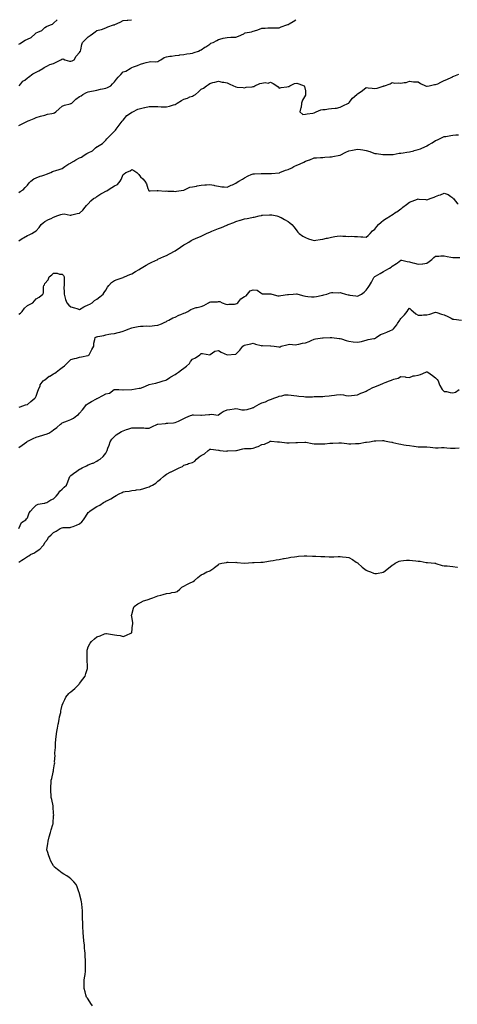
# Model space of a CAD drawing. Units: inches. Extents: x 902483 to 905123, y 7355978 to 7358618.
# Drawn here: x 903299 to 903803, y 7357484 to 7358618 of the extents above; entities that cross this region are included whole.
import ezdxf

# ---------------------------------------------------------------- set-up
doc = ezdxf.new("R2010")
doc.units = ezdxf.units.IN
doc.header["$MEASUREMENT"] = 0
doc.layers.add('Contour_90247355', color=7, linetype='Continuous', true_color=0x29ab63)

msp = doc.modelspace()

# ---------------------------------------------------------------- linework, layer by layer
at = {"layer": 'Contour_90247355'}
for points in [[(903298, 7358496, 3364), (903302, 7358498, 3364), (903306.3, 7358500.2, 3364), (903308, 7358501.1, 3364), (903308.6, 7358501.4, 3364), (903309.8, 7358501.9, 3364), (903315.7, 7358504.2, 3364), (903318, 7358505.4, 3364), (903323, 7358506.8, 3364), (903323.1, 7358506.9, 3364), (903328, 7358508.2, 3364), (903331, 7358509, 3364), (903336.1, 7358509.9, 3364), (903338, 7358510.4, 3364), (903339.1, 7358510.9, 3364), (903340.7, 7358511.9, 3364), (903344.5, 7358515.5, 3364), (903348, 7358518.4, 3364), (903350.5, 7358519.4, 3364), (903357.1, 7358521, 3364), (903358, 7358521.3, 3364), (903358.4, 7358521.5, 3364), (903358.9, 7358521.9, 3364), (903363.5, 7358526.5, 3364), (903368, 7358529.5, 3364), (903369.6, 7358530.4, 3364), (903371.8, 7358531.9, 3364), (903375.9, 7358534.1, 3364), (903378, 7358534.8, 3364), (903381.7, 7358535.6, 3364), (903384, 7358536, 3364), (903388, 7358536.9, 3364), (903392, 7358538, 3364), (903394.5, 7358538.3, 3364), (903398, 7358539.1, 3364), (903400.1, 7358539.9, 3364), (903403.9, 7358541.9, 3364), (903406, 7358544, 3364), (903408, 7358546.5, 3364), (903410.6, 7358549.4, 3364), (903412.5, 7358551.9, 3364), (903415.3, 7358554.7, 3364), (903418, 7358558, 3364), (903421.2, 7358558.8, 3364), (903426.3, 7358561.9, 3364), (903427.4, 7358562.6, 3364), (903428, 7358563.1, 3364), (903429.9, 7358563.7, 3364), (903434.6, 7358565.4, 3364), (903438, 7358566.7, 3364), (903441.9, 7358568, 3364), (903444.7, 7358568.6, 3364), (903448, 7358569.5, 3364), (903450.2, 7358569.7, 3364), (903455.7, 7358569.6, 3364), (903458, 7358569.8, 3364), (903459.4, 7358570.6, 3364), (903461.5, 7358571.9, 3364), (903465.4, 7358574.6, 3364), (903468, 7358575.3, 3364), (903471.9, 7358575.8, 3364), (903473.9, 7358576.1, 3364), (903478, 7358576.6, 3364), (903482.7, 7358577.3, 3364), (903483.5, 7358577.4, 3364), (903488, 7358578, 3364), (903491.5, 7358578.5, 3364), (903495.2, 7358579.1, 3364), (903498, 7358579.5, 3364), (903499.8, 7358580.1, 3364), (903505, 7358581.9, 3364), (903506.9, 7358583, 3364), (903508, 7358583.4, 3364), (903512.3, 7358586.2, 3364), (903513.2, 7358586.8, 3364), (903518, 7358590, 3364), (903519.2, 7358590.8, 3364), (903521.8, 7358591.9, 3364), (903525.9, 7358594.1, 3364), (903528, 7358595, 3364), (903532.3, 7358596.2, 3364), (903533.3, 7358596.6, 3364), (903538, 7358597.5, 3364), (903542.2, 7358597.7, 3364), (903543.9, 7358597.7, 3364), (903548, 7358597.9, 3364), (903551.1, 7358598.9, 3364), (903557.1, 7358601.9, 3364), (903557.6, 7358602.3, 3364), (903558, 7358602.5, 3364), (903558.8, 7358602.7, 3364), (903566, 7358604, 3364), (903568, 7358604.6, 3364), (903572.2, 7358606.1, 3364), (903573.4, 7358606.5, 3364), (903578, 7358608.1, 3364), (903581.6, 7358608.4, 3364), (903584.7, 7358608.6, 3364), (903588, 7358608.8, 3364), (903591.3, 7358608.6, 3364), (903594.9, 7358608.8, 3364), (903598, 7358608.6, 3364), (903600.3, 7358609.7, 3364), (903606.7, 7358611.9, 3364), (903607.7, 7358612.3, 3364), (903608, 7358612.4, 3364), (903609.3, 7358613.2, 3364), (903613.9, 7358616.1, 3364), (903617, 7358618, 3364)], [(903298, 7358589.7, 3366), (903299.4, 7358590.6, 3366), (903301, 7358591.9, 3366), (903305.4, 7358594.6, 3366), (903308, 7358595.5, 3366), (903312.3, 7358597.6, 3366), (903316.7, 7358601.9, 3366), (903317.4, 7358602.5, 3366), (903318, 7358602.8, 3366), (903319.9, 7358603.7, 3366), (903324.6, 7358605.4, 3366), (903328, 7358608.9, 3366), (903330, 7358610, 3366), (903334.3, 7358611.9, 3366), (903336.9, 7358613, 3366), (903338, 7358614.1, 3366), (903342, 7358618, 3366), (903342.1, 7358618, 3366)], [(903298.5, 7358541.9, 3365), (903300.4, 7358544.2, 3365), (903302.7, 7358547.3, 3365), (903304.7, 7358548.5, 3365), (903308, 7358551, 3365), (903308.6, 7358551.4, 3365), (903309.1, 7358551.9, 3365), (903314.2, 7358555.7, 3365), (903318, 7358557.7, 3365), (903320.9, 7358559.1, 3365), (903325.6, 7358561.9, 3365), (903327, 7358562.9, 3365), (903328, 7358563.5, 3365), (903330.9, 7358564.8, 3365), (903333.8, 7358566.2, 3365), (903338, 7358567.7, 3365), (903341.1, 7358568.9, 3365), (903346.2, 7358571.9, 3365), (903347.5, 7358572.5, 3365), (903348, 7358572.7, 3365), (903348.9, 7358572.8, 3365), (903351.1, 7358571.9, 3365), (903356.5, 7358570.3, 3365), (903358, 7358570.3, 3365), (903359.3, 7358570.6, 3365), (903361.6, 7358571.9, 3365), (903364.1, 7358575.9, 3365), (903368, 7358580.3, 3365), (903368.7, 7358581.3, 3365), (903368.9, 7358581.9, 3365), (903369.3, 7358583.2, 3365), (903370.5, 7358589.5, 3365), (903371.3, 7358591.9, 3365), (903374.6, 7358595.3, 3365), (903378, 7358598.1, 3365), (903380.3, 7358599.6, 3365), (903382.8, 7358601.9, 3365), (903385.8, 7358604.2, 3365), (903388, 7358605.4, 3365), (903392.8, 7358606.7, 3365), (903393.2, 7358606.7, 3365), (903398, 7358608.7, 3365), (903400.3, 7358609.7, 3365), (903406.9, 7358611.9, 3365), (903407.8, 7358612.1, 3365), (903408, 7358612.2, 3365), (903408.6, 7358612.5, 3365), (903414.7, 7358615.3, 3365), (903418, 7358616.9, 3365), (903422.6, 7358617.4, 3365), (903423.7, 7358617.5, 3365), (903427.7, 7358618, 3365)], [(903298, 7358419.1, 3363), (903299.7, 7358420.2, 3363), (903303, 7358421.9, 3363), (903305.4, 7358424.6, 3363), (903308, 7358427.5, 3363), (903310, 7358430, 3363), (903311.9, 7358431.9, 3363), (903315.3, 7358434.7, 3363), (903318, 7358435.8, 3363), (903322.4, 7358437.6, 3363), (903324.3, 7358438.1, 3363), (903328, 7358439.4, 3363), (903330, 7358440, 3363), (903334.7, 7358441.9, 3363), (903336.9, 7358443.1, 3363), (903338, 7358443.7, 3363), (903340.6, 7358444.4, 3363), (903344.6, 7358445.4, 3363), (903348, 7358446.7, 3363), (903350.9, 7358449, 3363), (903355.6, 7358451.9, 3363), (903357.3, 7358452.7, 3363), (903358, 7358453.2, 3363), (903361.2, 7358455, 3363), (903363.5, 7358456.5, 3363), (903368, 7358458.8, 3363), (903370.2, 7358459.8, 3363), (903373.3, 7358461.9, 3363), (903376.3, 7358463.7, 3363), (903378, 7358464.6, 3363), (903382.9, 7358467.1, 3363), (903386.4, 7358470.3, 3363), (903388, 7358471.7, 3363), (903388.2, 7358471.8, 3363), (903388.4, 7358471.9, 3363), (903394.5, 7358475.4, 3363), (903398, 7358479.3, 3363), (903399.3, 7358480.6, 3363), (903400.3, 7358481.9, 3363), (903404.3, 7358485.7, 3363), (903408, 7358489.7, 3363), (903409.2, 7358490.7, 3363), (903410, 7358491.9, 3363), (903413.4, 7358496.6, 3363), (903417.1, 7358501, 3363), (903417.9, 7358501.9, 3363), (903417.9, 7358502, 3363), (903418, 7358502.2, 3363), (903422.2, 7358507.8, 3363), (903426.4, 7358510.3, 3363), (903428, 7358511.4, 3363), (903428.4, 7358511.5, 3363), (903429.1, 7358511.9, 3363), (903435.2, 7358514.8, 3363), (903438, 7358515.6, 3363), (903442.9, 7358516.8, 3363), (903443.2, 7358516.8, 3363), (903448, 7358518.1, 3363), (903451.9, 7358518.1, 3363), (903454.1, 7358518, 3363), (903458, 7358518, 3363), (903462.1, 7358517.8, 3363), (903463.9, 7358517.8, 3363), (903468, 7358517.6, 3363), (903471.5, 7358518.4, 3363), (903476, 7358519.8, 3363), (903478, 7358520.4, 3363), (903479, 7358520.9, 3363), (903480.3, 7358521.9, 3363), (903485.2, 7358524.8, 3363), (903488, 7358526.3, 3363), (903492.3, 7358527.6, 3363), (903495.1, 7358529, 3363), (903498, 7358530.1, 3363), (903499.2, 7358530.8, 3363), (903501.3, 7358531.9, 3363), (903505.1, 7358534.9, 3363), (903508, 7358537.8, 3363), (903510.6, 7358539.3, 3363), (903514, 7358541.9, 3363), (903516.5, 7358543.5, 3363), (903518, 7358544.6, 3363), (903521.6, 7358545.5, 3363), (903523.9, 7358546, 3363), (903528, 7358547.1, 3363), (903532.2, 7358546.1, 3363), (903533.9, 7358546.1, 3363), (903538, 7358545.4, 3363), (903540.4, 7358544.3, 3363), (903545.4, 7358541.9, 3363), (903547.1, 7358541, 3363), (903548, 7358540.7, 3363), (903549.5, 7358540.4, 3363), (903556.2, 7358540, 3363), (903558, 7358539.6, 3363), (903559.8, 7358540.2, 3363), (903566.8, 7358540.6, 3363), (903568, 7358540.9, 3363), (903568.8, 7358541.1, 3363), (903569.9, 7358541.9, 3363), (903575.4, 7358544.5, 3363), (903578, 7358545, 3363), (903581.7, 7358545.5, 3363), (903585.1, 7358544.9, 3363), (903588, 7358545.9, 3363), (903590.8, 7358544.6, 3363), (903595.2, 7358541.9, 3363), (903596.7, 7358540.6, 3363), (903598, 7358539.3, 3363), (903600, 7358540, 3363), (903606.7, 7358540.6, 3363), (903608, 7358540.9, 3363), (903608.8, 7358541.1, 3363), (903610, 7358541.9, 3363), (903615.4, 7358544.5, 3363), (903618, 7358545, 3363), (903620.4, 7358544.2, 3363), (903626.5, 7358541.9, 3363), (903627.1, 7358541, 3363), (903628, 7358536, 3363), (903628.3, 7358532.2, 3363), (903628.3, 7358531.9, 3363), (903628.3, 7358531.6, 3363), (903628, 7358531, 3363), (903624.8, 7358525.2, 3363), (903623.5, 7358521.9, 3363), (903623, 7358517, 3363), (903622.8, 7358516.7, 3363), (903621.8, 7358511.9, 3363), (903625, 7358508.9, 3363), (903628, 7358509.1, 3363), (903630.2, 7358509.7, 3363), (903636.7, 7358510.5, 3363), (903638, 7358510.8, 3363), (903638.8, 7358511.2, 3363), (903640.6, 7358511.9, 3363), (903645.7, 7358514.3, 3363), (903648, 7358514.5, 3363), (903650.9, 7358514.7, 3363), (903654.7, 7358515.3, 3363), (903658, 7358515.6, 3363), (903662.4, 7358516.2, 3363), (903663.9, 7358516, 3363), (903668, 7358517.2, 3363), (903671.1, 7358518.9, 3363), (903677.8, 7358521.7, 3363), (903678, 7358521.8, 3363), (903678.1, 7358521.9, 3363), (903678.2, 7358521.9, 3363), (903678.6, 7358522.5, 3363), (903682.4, 7358527.6, 3363), (903687.2, 7358531.9, 3363), (903687.7, 7358532.3, 3363), (903688, 7358532.6, 3363), (903690, 7358533.9, 3363), (903693.7, 7358536.3, 3363), (903698, 7358539.8, 3363), (903700.3, 7358539.6, 3363), (903705.1, 7358539, 3363), (903708, 7358538.8, 3363), (903710.6, 7358539.3, 3363), (903717.7, 7358541.5, 3363), (903718, 7358541.6, 3363), (903718.3, 7358541.7, 3363), (903719, 7358541.9, 3363), (903725.8, 7358544.2, 3363), (903728, 7358545.5, 3363), (903731.2, 7358545, 3363), (903734.9, 7358545.1, 3363), (903738, 7358544.8, 3363), (903741.7, 7358545.6, 3363), (903744.2, 7358545.8, 3363), (903748, 7358547, 3363), (903752.7, 7358546.6, 3363), (903753.4, 7358546.6, 3363), (903758, 7358546.3, 3363), (903760.6, 7358544.5, 3363), (903766.5, 7358541.9, 3363), (903767.7, 7358541.5, 3363), (903768, 7358541.5, 3363), (903768.4, 7358541.5, 3363), (903770.5, 7358541.9, 3363), (903776.8, 7358543.2, 3363), (903778, 7358543.2, 3363), (903780.5, 7358544.3, 3363), (903784.1, 7358545.9, 3363), (903788, 7358548, 3363), (903790.8, 7358549.1, 3363), (903796.7, 7358551.9, 3363), (903797.7, 7358552.3, 3363), (903798, 7358552.5, 3363), (903799.1, 7358552.9, 3363), (903804.9, 7358555.1, 3363)], [(903298, 7358363.1, 3362), (903302, 7358365.8, 3362), (903303.2, 7358366.7, 3362), (903308, 7358369.6, 3362), (903310, 7358370, 3362), (903313.1, 7358371.9, 3362), (903316.1, 7358373.8, 3362), (903318, 7358374.7, 3362), (903321.4, 7358378.6, 3362), (903323.8, 7358381.9, 3362), (903325.9, 7358384.1, 3362), (903328, 7358385.5, 3362), (903332.3, 7358387.7, 3362), (903335.3, 7358389.1, 3362), (903338, 7358390.5, 3362), (903339.1, 7358390.9, 3362), (903341.8, 7358391.9, 3362), (903346.3, 7358393.7, 3362), (903348, 7358394, 3362), (903350.3, 7358394.2, 3362), (903357.2, 7358392.7, 3362), (903358, 7358392.8, 3362), (903359.2, 7358393.1, 3362), (903365.3, 7358394.7, 3362), (903368, 7358395.2, 3362), (903371.5, 7358398.5, 3362), (903374.5, 7358401.9, 3362), (903376.1, 7358403.8, 3362), (903378, 7358405.8, 3362), (903380.8, 7358409.2, 3362), (903384.1, 7358411.9, 3362), (903386.6, 7358413.3, 3362), (903388, 7358414.4, 3362), (903392.4, 7358417.5, 3362), (903394.7, 7358418.6, 3362), (903398, 7358420.4, 3362), (903399.3, 7358420.7, 3362), (903400.8, 7358421.9, 3362), (903405.2, 7358424.7, 3362), (903408, 7358426.5, 3362), (903411.7, 7358428.2, 3362), (903414.5, 7358431.9, 3362), (903415.8, 7358434.1, 3362), (903418, 7358439.6, 3362), (903419.3, 7358440.6, 3362), (903421.2, 7358441.9, 3362), (903426.1, 7358443.8, 3362), (903428, 7358445.5, 3362), (903430.4, 7358444.3, 3362), (903433.8, 7358441.9, 3362), (903436, 7358439.8, 3362), (903438, 7358436.9, 3362), (903440.7, 7358434.5, 3362), (903443, 7358431.9, 3362), (903445.2, 7358429.1, 3362), (903446.6, 7358423.4, 3362), (903447.2, 7358421.9, 3362), (903447.2, 7358421.1, 3362), (903448, 7358420.9, 3362), (903449.3, 7358420.7, 3362), (903457.3, 7358421.2, 3362), (903458, 7358421, 3362), (903458.6, 7358421.3, 3362), (903466.4, 7358420.3, 3362), (903468, 7358420.7, 3362), (903469.5, 7358420.5, 3362), (903476.5, 7358420.4, 3362), (903478, 7358420.1, 3362), (903479.5, 7358420.4, 3362), (903487.8, 7358421.7, 3362), (903488, 7358421.7, 3362), (903488.2, 7358421.8, 3362), (903488.6, 7358421.9, 3362), (903495.1, 7358424.9, 3362), (903498, 7358425.6, 3362), (903502.5, 7358426.4, 3362), (903503.4, 7358426.6, 3362), (903508, 7358427.3, 3362), (903512.3, 7358427.7, 3362), (903514, 7358427.9, 3362), (903518, 7358428.3, 3362), (903522.7, 7358427.2, 3362), (903523.2, 7358427.1, 3362), (903528, 7358426.1, 3362), (903531.8, 7358425.6, 3362), (903534.6, 7358425.4, 3362), (903538, 7358425, 3362), (903542.7, 7358427.3, 3362), (903544, 7358427.8, 3362), (903548, 7358429.7, 3362), (903549.3, 7358430.7, 3362), (903551.4, 7358431.9, 3362), (903555.6, 7358434.4, 3362), (903558, 7358435.8, 3362), (903562, 7358438, 3362), (903565.6, 7358439.5, 3362), (903568, 7358440.6, 3362), (903569.4, 7358440.6, 3362), (903577.1, 7358440.9, 3362), (903578, 7358440.9, 3362), (903579, 7358440.9, 3362), (903587, 7358440.9, 3362), (903588, 7358440.9, 3362), (903589.1, 7358440.9, 3362), (903597.8, 7358441.7, 3362), (903598, 7358441.7, 3362), (903598.2, 7358441.7, 3362), (903598.7, 7358441.9, 3362), (903605.2, 7358444.8, 3362), (903608, 7358445.6, 3362), (903612.4, 7358447.5, 3362), (903614.9, 7358448.8, 3362), (903618, 7358450.3, 3362), (903619.3, 7358450.7, 3362), (903622.1, 7358451.9, 3362), (903626.1, 7358453.9, 3362), (903628, 7358454.9, 3362), (903632.6, 7358456.5, 3362), (903633.3, 7358456.7, 3362), (903638, 7358458.8, 3362), (903640.9, 7358459, 3362), (903645.3, 7358459.2, 3362), (903648, 7358459.4, 3362), (903650.3, 7358459.6, 3362), (903656.1, 7358460, 3362), (903658, 7358460.1, 3362), (903659.6, 7358460.4, 3362), (903667.8, 7358461.9, 3362), (903668, 7358462, 3362), (903668, 7358462, 3362), (903668.2, 7358462.1, 3362), (903674.7, 7358465.3, 3362), (903678, 7358467, 3362), (903682.3, 7358467.7, 3362), (903684.3, 7358468.1, 3362), (903688, 7358468.9, 3362), (903691.6, 7358468.3, 3362), (903694.1, 7358467.9, 3362), (903698, 7358467.4, 3362), (903702.2, 7358466, 3362), (903704.9, 7358465.1, 3362), (903708, 7358464, 3362), (903709.9, 7358463.8, 3362), (903717.1, 7358462.8, 3362), (903718, 7358462.7, 3362), (903718.9, 7358462.7, 3362), (903727.2, 7358462.8, 3362), (903728, 7358462.8, 3362), (903729.1, 7358462.9, 3362), (903735.9, 7358464.1, 3362), (903738, 7358464.4, 3362), (903740.8, 7358464.7, 3362), (903744.7, 7358465.3, 3362), (903748, 7358465.6, 3362), (903752.9, 7358467, 3362), (903753.3, 7358467.2, 3362), (903758, 7358468.5, 3362), (903760.5, 7358469.4, 3362), (903766.5, 7358471.9, 3362), (903767.6, 7358472.4, 3362), (903768, 7358472.6, 3362), (903769.8, 7358473.7, 3362), (903773.9, 7358476.1, 3362), (903778, 7358478.7, 3362), (903780.2, 7358479.7, 3362), (903784.8, 7358481.9, 3362), (903787, 7358482.9, 3362), (903788, 7358483.3, 3362), (903789.7, 7358483.5, 3362), (903795.5, 7358484.5, 3362), (903798, 7358484.8, 3362), (903801.3, 7358485.2, 3362), (903804.4, 7358485.5, 3362)], [(903298, 7358278.8, 3361), (903299.9, 7358280.1, 3361), (903301.7, 7358281.9, 3361), (903304.4, 7358285.6, 3361), (903308, 7358288.8, 3361), (903310.1, 7358289.9, 3361), (903314, 7358291.9, 3361), (903316, 7358294, 3361), (903318, 7358296.3, 3361), (903321.5, 7358298.4, 3361), (903325.6, 7358301.9, 3361), (903326.5, 7358303.5, 3361), (903326.4, 7358310.3, 3361), (903326.8, 7358311.9, 3361), (903327.4, 7358312.6, 3361), (903328, 7358314, 3361), (903331.7, 7358318.2, 3361), (903333, 7358321.9, 3361), (903335.8, 7358324.2, 3361), (903338, 7358326.2, 3361), (903342.2, 7358326, 3361), (903345, 7358325, 3361), (903348, 7358324.7, 3361), (903349.5, 7358323.4, 3361), (903350.3, 7358321.9, 3361), (903350.1, 7358319.8, 3361), (903350.1, 7358314, 3361), (903350, 7358311.9, 3361), (903349.9, 7358310, 3361), (903350.1, 7358304, 3361), (903350.1, 7358301.9, 3361), (903351.1, 7358298.9, 3361), (903351.8, 7358295.7, 3361), (903353.3, 7358291.9, 3361), (903355.4, 7358289.3, 3361), (903358, 7358287.2, 3361), (903362, 7358285.9, 3361), (903364.8, 7358285.2, 3361), (903368, 7358284.2, 3361), (903372.7, 7358287.2, 3361), (903373.7, 7358287.5, 3361), (903378, 7358289.4, 3361), (903379.7, 7358290.3, 3361), (903382.4, 7358291.9, 3361), (903385.3, 7358294.6, 3361), (903388, 7358296.2, 3361), (903391.3, 7358298.7, 3361), (903395.1, 7358301.9, 3361), (903396.1, 7358303.9, 3361), (903398, 7358306.4, 3361), (903400.2, 7358309.8, 3361), (903401.7, 7358311.9, 3361), (903404.8, 7358315.2, 3361), (903408, 7358317.6, 3361), (903411.1, 7358318.9, 3361), (903417, 7358320.8, 3361), (903418, 7358321.2, 3361), (903418.5, 7358321.4, 3361), (903419.6, 7358321.9, 3361), (903425.7, 7358324.3, 3361), (903428, 7358325.2, 3361), (903432.2, 7358327.8, 3361), (903436.4, 7358330.3, 3361), (903438, 7358331.3, 3361), (903438.4, 7358331.5, 3361), (903439, 7358331.9, 3361), (903444.6, 7358335.3, 3361), (903448, 7358337.2, 3361), (903451.2, 7358338.8, 3361), (903458, 7358341.9, 3361), (903458, 7358341.9, 3361), (903458, 7358341.9, 3361), (903458.1, 7358342, 3361), (903464.9, 7358345.1, 3361), (903468, 7358346.5, 3361), (903471.6, 7358348.4, 3361), (903478, 7358351.8, 3361), (903478.1, 7358351.9, 3361), (903478.2, 7358351.9, 3361), (903484.1, 7358355.9, 3361), (903488, 7358358.6, 3361), (903490.2, 7358359.8, 3361), (903493.8, 7358361.9, 3361), (903496.5, 7358363.5, 3361), (903498, 7358364.3, 3361), (903502.3, 7358366.2, 3361), (903503.3, 7358366.6, 3361), (903508, 7358368.7, 3361), (903510.2, 7358369.8, 3361), (903514.3, 7358371.9, 3361), (903517, 7358373, 3361), (903518, 7358373.4, 3361), (903520.4, 7358374.3, 3361), (903524.2, 7358375.8, 3361), (903528, 7358377.3, 3361), (903531.4, 7358378.6, 3361), (903537.4, 7358381.3, 3361), (903538, 7358381.5, 3361), (903538.3, 7358381.6, 3361), (903539, 7358381.9, 3361), (903545.6, 7358384.4, 3361), (903548, 7358385.6, 3361), (903553, 7358386.9, 3361), (903553.1, 7358387, 3361), (903558, 7358388.5, 3361), (903560.9, 7358389, 3361), (903566.4, 7358390.2, 3361), (903568, 7358390.6, 3361), (903569.2, 7358390.7, 3361), (903574.8, 7358391.9, 3361), (903577.5, 7358392.5, 3361), (903578, 7358392.7, 3361), (903578.8, 7358392.7, 3361), (903586.8, 7358393.1, 3361), (903588, 7358393.2, 3361), (903589.3, 7358393.1, 3361), (903595.1, 7358391.9, 3361), (903597.4, 7358391.3, 3361), (903598, 7358391, 3361), (903600, 7358390, 3361), (903604.1, 7358388, 3361), (903608, 7358385.7, 3361), (903610.2, 7358384, 3361), (903612.5, 7358381.9, 3361), (903615, 7358378.9, 3361), (903618, 7358374.9, 3361), (903619.4, 7358373.3, 3361), (903620.8, 7358371.9, 3361), (903625, 7358368.8, 3361), (903628, 7358367.1, 3361), (903631.7, 7358365.5, 3361), (903635.4, 7358364.5, 3361), (903638, 7358363.6, 3361), (903640, 7358363.9, 3361), (903645.1, 7358364.9, 3361), (903648, 7358365.2, 3361), (903652.3, 7358366.2, 3361), (903653.5, 7358366.5, 3361), (903658, 7358367.5, 3361), (903661.9, 7358368.1, 3361), (903664.7, 7358368.5, 3361), (903668, 7358369, 3361), (903671.2, 7358368.8, 3361), (903674.7, 7358368.6, 3361), (903678, 7358368.3, 3361), (903681.5, 7358368.5, 3361), (903684.4, 7358368.3, 3361), (903688, 7358368.4, 3361), (903692, 7358368, 3361), (903694.1, 7358368, 3361), (903698, 7358367.4, 3361), (903700.4, 7358369.6, 3361), (903702.7, 7358371.9, 3361), (903705.4, 7358374.6, 3361), (903708, 7358376.8, 3361), (903710.2, 7358379.8, 3361), (903712.1, 7358381.9, 3361), (903715.2, 7358384.8, 3361), (903718, 7358386.9, 3361), (903720.9, 7358389.1, 3361), (903726.1, 7358391.9, 3361), (903727.3, 7358392.7, 3361), (903728, 7358393.1, 3361), (903732.2, 7358396.1, 3361), (903733.2, 7358396.8, 3361), (903738, 7358400.2, 3361), (903739.1, 7358400.9, 3361), (903740.3, 7358401.9, 3361), (903744.6, 7358405.3, 3361), (903748, 7358407.7, 3361), (903751, 7358409, 3361), (903757.3, 7358411.2, 3361), (903758, 7358411.5, 3361), (903758.5, 7358411.4, 3361), (903766.9, 7358410.8, 3361), (903768, 7358410.6, 3361), (903769.1, 7358410.9, 3361), (903771.9, 7358411.9, 3361), (903776.4, 7358413.6, 3361), (903778, 7358414.4, 3361), (903781.9, 7358415.8, 3361), (903783.6, 7358416.3, 3361), (903788, 7358418.3, 3361), (903792.6, 7358416.5, 3361), (903795.7, 7358414.3, 3361), (903798, 7358412.8, 3361), (903798.3, 7358412.2, 3361), (903798.5, 7358411.9, 3361), (903800.7, 7358409.2, 3361), (903802.8, 7358406.6, 3361), (903804, 7358406, 3361)], [(903298.3, 7358171.7, 3360), (903299.5, 7358171.9, 3360), (903305.8, 7358174.2, 3360), (903308, 7358174.8, 3360), (903311.7, 7358178.3, 3360), (903316.5, 7358181.9, 3360), (903317, 7358182.9, 3360), (903318, 7358184.5, 3360), (903319.9, 7358190.1, 3360), (903320.6, 7358191.9, 3360), (903322.4, 7358196.2, 3360), (903322.6, 7358197.4, 3360), (903326, 7358201.9, 3360), (903327.1, 7358202.8, 3360), (903328, 7358203.2, 3360), (903332.8, 7358207.2, 3360), (903333.7, 7358207.5, 3360), (903338, 7358209.9, 3360), (903339.3, 7358210.7, 3360), (903340.9, 7358211.9, 3360), (903344.8, 7358215.1, 3360), (903348, 7358217.4, 3360), (903350.7, 7358219.3, 3360), (903353.4, 7358221.9, 3360), (903355.6, 7358224.4, 3360), (903358, 7358226.7, 3360), (903362.2, 7358227.7, 3360), (903364.4, 7358228.3, 3360), (903368, 7358229.2, 3360), (903370.3, 7358229.7, 3360), (903377.3, 7358231.1, 3360), (903378, 7358231.3, 3360), (903378.4, 7358231.6, 3360), (903378.9, 7358231.9, 3360), (903379.7, 7358233.6, 3360), (903381.9, 7358238.1, 3360), (903384.2, 7358241.9, 3360), (903384.5, 7358245.5, 3360), (903385.7, 7358249.5, 3360), (903386, 7358251.9, 3360), (903387.5, 7358252.5, 3360), (903388, 7358252.7, 3360), (903389.1, 7358253, 3360), (903395.7, 7358254.2, 3360), (903398, 7358255, 3360), (903401.7, 7358255.6, 3360), (903404, 7358256, 3360), (903408, 7358256.6, 3360), (903412.5, 7358257.5, 3360), (903414.2, 7358258.1, 3360), (903418, 7358259.1, 3360), (903420.1, 7358259.9, 3360), (903425.1, 7358261.9, 3360), (903427.1, 7358262.8, 3360), (903428, 7358263.1, 3360), (903429.5, 7358263.4, 3360), (903435.4, 7358264.6, 3360), (903438, 7358265, 3360), (903441, 7358264.9, 3360), (903444.8, 7358265.2, 3360), (903448, 7358265.1, 3360), (903451.6, 7358265.4, 3360), (903454.3, 7358265.7, 3360), (903458, 7358266, 3360), (903462.3, 7358267.7, 3360), (903465.2, 7358269.1, 3360), (903468, 7358270.4, 3360), (903469, 7358271, 3360), (903470.8, 7358271.9, 3360), (903475.5, 7358274.4, 3360), (903478, 7358275.2, 3360), (903482.3, 7358277.7, 3360), (903484.6, 7358278.4, 3360), (903488, 7358279.9, 3360), (903489.5, 7358280.5, 3360), (903492.5, 7358281.9, 3360), (903496, 7358284, 3360), (903498, 7358285.1, 3360), (903502.4, 7358286.3, 3360), (903503.3, 7358286.6, 3360), (903508, 7358287.6, 3360), (903511.2, 7358288.7, 3360), (903516.5, 7358291.9, 3360), (903517.4, 7358292.6, 3360), (903518, 7358292.7, 3360), (903519, 7358292.9, 3360), (903526.8, 7358293.1, 3360), (903528, 7358293.4, 3360), (903529.5, 7358293.3, 3360), (903532.2, 7358291.9, 3360), (903536.5, 7358290.4, 3360), (903538, 7358289.8, 3360), (903539.8, 7358290.2, 3360), (903546.4, 7358290.3, 3360), (903548, 7358290.6, 3360), (903549, 7358291, 3360), (903550.1, 7358291.9, 3360), (903553.6, 7358296.3, 3360), (903558, 7358299, 3360), (903559.9, 7358300.1, 3360), (903561.4, 7358301.9, 3360), (903564.5, 7358305.5, 3360), (903568, 7358306.9, 3360), (903572.5, 7358306.3, 3360), (903576.8, 7358303.2, 3360), (903578, 7358302.6, 3360), (903578.4, 7358302.3, 3360), (903587.6, 7358302.4, 3360), (903588, 7358302.2, 3360), (903588.3, 7358302.2, 3360), (903589.4, 7358301.9, 3360), (903596.2, 7358300, 3360), (903598, 7358299.8, 3360), (903599.7, 7358300.3, 3360), (903607.5, 7358301.3, 3360), (903608, 7358301.5, 3360), (903608.5, 7358301.5, 3360), (903613.8, 7358301.9, 3360), (903617.7, 7358302.2, 3360), (903618, 7358302.2, 3360), (903618.3, 7358302.2, 3360), (903619.3, 7358301.9, 3360), (903626.1, 7358299.9, 3360), (903628, 7358299.4, 3360), (903630.9, 7358299.1, 3360), (903635.1, 7358298.9, 3360), (903638, 7358298.6, 3360), (903640.8, 7358299.2, 3360), (903646.3, 7358300.2, 3360), (903648, 7358300.5, 3360), (903649.1, 7358300.9, 3360), (903652.6, 7358301.9, 3360), (903656.7, 7358303.2, 3360), (903658, 7358303.6, 3360), (903659.8, 7358303.7, 3360), (903666.5, 7358303.5, 3360), (903668, 7358303.6, 3360), (903669.4, 7358303.2, 3360), (903674.3, 7358301.9, 3360), (903677.3, 7358301.2, 3360), (903678, 7358301, 3360), (903679.2, 7358300.8, 3360), (903686.1, 7358300, 3360), (903688, 7358299.6, 3360), (903689.7, 7358300.3, 3360), (903692.5, 7358301.9, 3360), (903695.8, 7358304.2, 3360), (903698, 7358306.5, 3360), (903700.3, 7358309.6, 3360), (903701.7, 7358311.9, 3360), (903704.2, 7358315.8, 3360), (903707, 7358320.9, 3360), (903707.6, 7358321.9, 3360), (903707.9, 7358322.1, 3360), (903708, 7358322.3, 3360), (903708.8, 7358322.7, 3360), (903714.3, 7358325.7, 3360), (903718, 7358327.8, 3360), (903720.6, 7358329.4, 3360), (903725, 7358331.9, 3360), (903726.9, 7358333.1, 3360), (903728, 7358333.9, 3360), (903732.9, 7358337, 3360), (903734.1, 7358337.9, 3360), (903738, 7358341, 3360), (903739, 7358341, 3360), (903745.4, 7358339.3, 3360), (903748, 7358339.1, 3360), (903751.9, 7358338.1, 3360), (903753.8, 7358337.7, 3360), (903758, 7358336.3, 3360), (903762.9, 7358336.8, 3360), (903763.2, 7358336.8, 3360), (903768, 7358337.4, 3360), (903770.7, 7358339.3, 3360), (903773.6, 7358341.9, 3360), (903775.8, 7358344.1, 3360), (903778, 7358345.5, 3360), (903781.6, 7358345.5, 3360), (903784.1, 7358345.9, 3360), (903788, 7358345.9, 3360), (903791.4, 7358345.3, 3360), (903795.4, 7358344.6, 3360), (903798, 7358344.1, 3360), (903800.1, 7358343.9, 3360), (903806.1, 7358343.9, 3360)], [(903298, 7358125.4, 3359), (903302, 7358127.9, 3359), (903307.3, 7358131.9, 3359), (903307.7, 7358132.2, 3359), (903308, 7358132.4, 3359), (903309.1, 7358132.9, 3359), (903314.4, 7358135.6, 3359), (903318, 7358137.2, 3359), (903321.8, 7358138.2, 3359), (903325.6, 7358139.4, 3359), (903328, 7358140.2, 3359), (903329.4, 7358140.6, 3359), (903332.4, 7358141.9, 3359), (903336.1, 7358143.9, 3359), (903338, 7358145.4, 3359), (903341.8, 7358148.2, 3359), (903346, 7358151.9, 3359), (903347.1, 7358152.9, 3359), (903348, 7358153.7, 3359), (903350.8, 7358154.7, 3359), (903354, 7358156, 3359), (903358, 7358157.3, 3359), (903360.9, 7358159.1, 3359), (903364.8, 7358161.9, 3359), (903366.6, 7358163.4, 3359), (903368, 7358164.6, 3359), (903371.4, 7358168.5, 3359), (903373.9, 7358171.9, 3359), (903375.7, 7358174.2, 3359), (903378, 7358176, 3359), (903381.6, 7358178.3, 3359), (903387.3, 7358181.2, 3359), (903388, 7358181.6, 3359), (903388.3, 7358181.6, 3359), (903388.8, 7358181.9, 3359), (903394.8, 7358185.2, 3359), (903398, 7358186.9, 3359), (903402.3, 7358187.7, 3359), (903407.8, 7358191.9, 3359), (903408, 7358192, 3359), (903408, 7358192.1, 3359), (903408.2, 7358192.1, 3359), (903413, 7358191.9, 3359), (903417.9, 7358191.7, 3359), (903418, 7358191.8, 3359), (903418.2, 7358191.8, 3359), (903428, 7358191.9, 3359), (903436.5, 7358193.5, 3359), (903438, 7358193.6, 3359), (903441, 7358194.9, 3359), (903443.9, 7358196, 3359), (903448, 7358197.9, 3359), (903451.5, 7358198.4, 3359), (903455.6, 7358199.4, 3359), (903458, 7358199.9, 3359), (903459.5, 7358200.5, 3359), (903464.1, 7358201.9, 3359), (903467.1, 7358202.9, 3359), (903468, 7358203.1, 3359), (903471.9, 7358205.7, 3359), (903473.2, 7358206.7, 3359), (903478, 7358209.4, 3359), (903479.7, 7358210.3, 3359), (903481.9, 7358211.9, 3359), (903485.4, 7358214.6, 3359), (903488, 7358216.7, 3359), (903491.1, 7358218.9, 3359), (903494.4, 7358221.9, 3359), (903495.8, 7358224.2, 3359), (903498, 7358227.1, 3359), (903501.5, 7358228.4, 3359), (903506.4, 7358231.9, 3359), (903507.2, 7358232.8, 3359), (903508, 7358233.3, 3359), (903509.7, 7358233.6, 3359), (903517.9, 7358232, 3359), (903518, 7358232.1, 3359), (903518.3, 7358232.2, 3359), (903523.7, 7358236.3, 3359), (903528, 7358236.8, 3359), (903531.2, 7358235, 3359), (903538, 7358232, 3359), (903538, 7358232, 3359), (903538.1, 7358232, 3359), (903547.4, 7358232.6, 3359), (903548, 7358232.7, 3359), (903552.5, 7358237.4, 3359), (903555.9, 7358241.9, 3359), (903557.1, 7358242.8, 3359), (903558, 7358243.2, 3359), (903559.6, 7358243.5, 3359), (903565.2, 7358244.8, 3359), (903568, 7358245.2, 3359), (903570.5, 7358244.3, 3359), (903577.2, 7358242.8, 3359), (903578, 7358242.5, 3359), (903578.7, 7358242.6, 3359), (903587.7, 7358242.3, 3359), (903588, 7358242.3, 3359), (903588.4, 7358242.3, 3359), (903592.2, 7358241.9, 3359), (903597.3, 7358241.1, 3359), (903598, 7358240.9, 3359), (903598.8, 7358241.2, 3359), (903600.3, 7358241.9, 3359), (903606.5, 7358243.5, 3359), (903608, 7358243.9, 3359), (903610.2, 7358244.1, 3359), (903616.4, 7358243.6, 3359), (903618, 7358243.8, 3359), (903620.3, 7358244.2, 3359), (903624.6, 7358245.3, 3359), (903628, 7358245.8, 3359), (903632.5, 7358247.5, 3359), (903634.5, 7358248.4, 3359), (903638, 7358249.9, 3359), (903639.6, 7358250.4, 3359), (903647.6, 7358251.5, 3359), (903648, 7358251.6, 3359), (903648.4, 7358251.6, 3359), (903656.7, 7358251.9, 3359), (903658, 7358252, 3359), (903658, 7358252, 3359), (903658.5, 7358251.9, 3359), (903667, 7358250.8, 3359), (903668, 7358250.8, 3359), (903669.7, 7358250.3, 3359), (903674.8, 7358248.6, 3359), (903678, 7358247.7, 3359), (903682.9, 7358247.1, 3359), (903683.2, 7358247, 3359), (903688, 7358246.4, 3359), (903692.8, 7358247.2, 3359), (903693.8, 7358247.6, 3359), (903698, 7358248.8, 3359), (903700.3, 7358249.7, 3359), (903706.7, 7358250.6, 3359), (903708, 7358250.9, 3359), (903708.7, 7358251.2, 3359), (903709.7, 7358251.9, 3359), (903714.7, 7358255.3, 3359), (903718, 7358256.5, 3359), (903722, 7358257.9, 3359), (903725.9, 7358259.8, 3359), (903728, 7358260.7, 3359), (903728.9, 7358261.1, 3359), (903729.7, 7358261.9, 3359), (903733.3, 7358266.7, 3359), (903734, 7358267.9, 3359), (903736.7, 7358271.9, 3359), (903737.2, 7358272.8, 3359), (903738, 7358273.8, 3359), (903742, 7358277.9, 3359), (903745.1, 7358281.9, 3359), (903746.3, 7358283.7, 3359), (903748, 7358285.8, 3359), (903750, 7358283.9, 3359), (903752.3, 7358281.9, 3359), (903755.4, 7358279.3, 3359), (903758, 7358277.7, 3359), (903762.1, 7358277.8, 3359), (903764.1, 7358278, 3359), (903768, 7358278.1, 3359), (903771.2, 7358278.8, 3359), (903776.7, 7358280.6, 3359), (903778, 7358281, 3359), (903779.3, 7358280.6, 3359), (903784.8, 7358278.7, 3359), (903788, 7358278, 3359), (903792.1, 7358276, 3359), (903796, 7358274, 3359), (903798, 7358272.9, 3359), (903799, 7358272.9, 3359), (903808, 7358271.9, 3359)], [(903298, 7358031.9, 3358), (903301.2, 7358038.8, 3358), (903305.9, 7358041.9, 3358), (903306.8, 7358043.1, 3358), (903308, 7358044.2, 3358), (903310, 7358049.9, 3358), (903311.6, 7358051.9, 3358), (903314.5, 7358055.5, 3358), (903318, 7358058.9, 3358), (903320.1, 7358059.8, 3358), (903327, 7358060.9, 3358), (903328, 7358061.2, 3358), (903328.6, 7358061.3, 3358), (903330.4, 7358061.9, 3358), (903335, 7358064.9, 3358), (903338, 7358066.2, 3358), (903340.9, 7358069, 3358), (903343.4, 7358071.9, 3358), (903345.2, 7358074.8, 3358), (903348, 7358077.2, 3358), (903350.2, 7358079.7, 3358), (903353, 7358081.9, 3358), (903354.3, 7358085.7, 3358), (903355.9, 7358089.8, 3358), (903356.7, 7358091.9, 3358), (903357.5, 7358092.5, 3358), (903358, 7358093.1, 3358), (903362.4, 7358096.3, 3358), (903363.1, 7358096.8, 3358), (903368, 7358100.4, 3358), (903369.1, 7358100.8, 3358), (903370.9, 7358101.9, 3358), (903375.8, 7358104.2, 3358), (903378, 7358105.4, 3358), (903382.9, 7358107, 3358), (903383.5, 7358107.3, 3358), (903388, 7358109.6, 3358), (903389.4, 7358110.6, 3358), (903391.6, 7358111.9, 3358), (903395.1, 7358114.8, 3358), (903398, 7358118.7, 3358), (903399.2, 7358120.8, 3358), (903399.6, 7358121.9, 3358), (903400.4, 7358124.3, 3358), (903401.9, 7358128, 3358), (903403, 7358131.9, 3358), (903405.2, 7358134.8, 3358), (903408, 7358138, 3358), (903410.2, 7358139.8, 3358), (903413, 7358141.9, 3358), (903416.3, 7358143.7, 3358), (903418, 7358144.6, 3358), (903422, 7358145.9, 3358), (903423.6, 7358146.4, 3358), (903428, 7358147.8, 3358), (903432.1, 7358147.9, 3358), (903433.9, 7358147.8, 3358), (903438, 7358147.9, 3358), (903442.1, 7358147.9, 3358), (903443.8, 7358147.6, 3358), (903448, 7358147.6, 3358), (903451.1, 7358148.9, 3358), (903457.7, 7358151.9, 3358), (903458, 7358152, 3358), (903458, 7358152, 3358), (903458.2, 7358152.1, 3358), (903467, 7358153, 3358), (903468, 7358153.1, 3358), (903469.4, 7358153.2, 3358), (903476.2, 7358153.8, 3358), (903478, 7358153.9, 3358), (903481.8, 7358155.7, 3358), (903483.5, 7358156.5, 3358), (903488, 7358158.7, 3358), (903490.3, 7358159.7, 3358), (903495.8, 7358161.9, 3358), (903497.3, 7358162.6, 3358), (903498, 7358162.9, 3358), (903499, 7358162.9, 3358), (903507.7, 7358162.3, 3358), (903508, 7358162.3, 3358), (903508.4, 7358162.3, 3358), (903516.8, 7358163.2, 3358), (903518, 7358163.2, 3358), (903519.7, 7358163.6, 3358), (903527.6, 7358162.4, 3358), (903528, 7358162.8, 3358), (903531.2, 7358165, 3358), (903533.3, 7358166.7, 3358), (903538, 7358168.5, 3358), (903540.9, 7358169.1, 3358), (903545.8, 7358169.7, 3358), (903548, 7358170.1, 3358), (903550.1, 7358169.9, 3358), (903554.9, 7358168.7, 3358), (903558, 7358168.5, 3358), (903560.9, 7358169.1, 3358), (903567, 7358170.8, 3358), (903568, 7358171.1, 3358), (903568.6, 7358171.4, 3358), (903569.4, 7358171.9, 3358), (903574.7, 7358175.3, 3358), (903578, 7358176.5, 3358), (903582.1, 7358177.8, 3358), (903585.7, 7358179.6, 3358), (903588, 7358180.5, 3358), (903589, 7358180.9, 3358), (903591.7, 7358181.9, 3358), (903596.3, 7358183.6, 3358), (903598, 7358184.4, 3358), (903600.9, 7358184.7, 3358), (903604.3, 7358185.7, 3358), (903608, 7358186, 3358), (903611.7, 7358185.6, 3358), (903614.9, 7358185.1, 3358), (903618, 7358184.8, 3358), (903620.3, 7358184.2, 3358), (903626.1, 7358183.9, 3358), (903628, 7358183.5, 3358), (903629.9, 7358183.7, 3358), (903636.4, 7358183.5, 3358), (903638, 7358183.8, 3358), (903640, 7358183.9, 3358), (903646.2, 7358183.8, 3358), (903648, 7358183.9, 3358), (903650.4, 7358184.2, 3358), (903655.4, 7358184.6, 3358), (903658, 7358185.1, 3358), (903661.7, 7358185.6, 3358), (903664, 7358186, 3358), (903668, 7358186.4, 3358), (903672, 7358185.9, 3358), (903674.7, 7358185.3, 3358), (903678, 7358184.8, 3358), (903681.3, 7358185.2, 3358), (903684.5, 7358185.5, 3358), (903688, 7358186, 3358), (903692, 7358187.9, 3358), (903695.2, 7358189.1, 3358), (903698, 7358190.2, 3358), (903699.2, 7358190.8, 3358), (903701.4, 7358191.9, 3358), (903705.6, 7358194.3, 3358), (903708, 7358195.2, 3358), (903712.8, 7358197.2, 3358), (903713.6, 7358197.5, 3358), (903718, 7358199.2, 3358), (903720, 7358199.9, 3358), (903724.8, 7358201.9, 3358), (903727.2, 7358202.8, 3358), (903728, 7358203.1, 3358), (903730, 7358203.8, 3358), (903734.9, 7358205.1, 3358), (903738, 7358206.9, 3358), (903742.8, 7358206.7, 3358), (903743.7, 7358206.3, 3358), (903748, 7358206, 3358), (903752.2, 7358207.7, 3358), (903753.7, 7358207.6, 3358), (903758, 7358208.4, 3358), (903760.6, 7358209.3, 3358), (903766.9, 7358211.9, 3358), (903767.7, 7358212.3, 3358), (903768, 7358212.4, 3358), (903768.4, 7358212.2, 3358), (903768.9, 7358211.9, 3358), (903774.4, 7358208.3, 3358), (903778, 7358205.5, 3358), (903779.7, 7358203.6, 3358), (903780.8, 7358201.9, 3358), (903782.6, 7358197.4, 3358), (903782.8, 7358196.7, 3358), (903785.5, 7358191.9, 3358), (903786.9, 7358190.8, 3358), (903788, 7358189.8, 3358), (903790.4, 7358189.6, 3358), (903794.6, 7358188.4, 3358), (903798, 7358188.2, 3358), (903800.8, 7358189.1, 3358), (903805.2, 7358191.9, 3358)], [(903298, 7357993.3, 3357), (903301.6, 7357995.4, 3357), (903303.4, 7357996.6, 3357), (903308, 7357999.6, 3357), (903309.5, 7358000.4, 3357), (903311.6, 7358001.9, 3357), (903316.1, 7358003.9, 3357), (903318, 7358005.5, 3357), (903322, 7358008, 3357), (903325.5, 7358011.9, 3357), (903326.8, 7358013.2, 3357), (903328, 7358015.7, 3357), (903330.8, 7358019.2, 3357), (903332, 7358021.9, 3357), (903335.4, 7358024.6, 3357), (903338, 7358027.3, 3357), (903340.9, 7358029, 3357), (903345.6, 7358031.9, 3357), (903347.4, 7358032.5, 3357), (903348, 7358032.7, 3357), (903349.1, 7358033, 3357), (903357, 7358032.9, 3357), (903358, 7358033.4, 3357), (903360.5, 7358034.3, 3357), (903364.3, 7358035.7, 3357), (903368, 7358037.2, 3357), (903370.5, 7358039.5, 3357), (903372.5, 7358041.9, 3357), (903374.6, 7358045.4, 3357), (903378, 7358050.3, 3357), (903378.8, 7358051.2, 3357), (903379.6, 7358051.9, 3357), (903384.8, 7358055.2, 3357), (903388, 7358057.4, 3357), (903391.1, 7358058.9, 3357), (903395.3, 7358061.9, 3357), (903397.2, 7358062.8, 3357), (903398, 7358063.4, 3357), (903400.9, 7358064.7, 3357), (903404.1, 7358065.9, 3357), (903408, 7358068.9, 3357), (903410.2, 7358069.8, 3357), (903413.4, 7358071.9, 3357), (903416.8, 7358073.2, 3357), (903418, 7358074, 3357), (903420.6, 7358074.5, 3357), (903424.9, 7358075, 3357), (903428, 7358075.8, 3357), (903432.4, 7358076.2, 3357), (903433.6, 7358076.4, 3357), (903438, 7358076.9, 3357), (903442, 7358078, 3357), (903445.3, 7358079.1, 3357), (903448, 7358080, 3357), (903449.3, 7358080.6, 3357), (903451.8, 7358081.9, 3357), (903455.7, 7358084.2, 3357), (903458, 7358086.3, 3357), (903461.1, 7358088.9, 3357), (903464.6, 7358091.9, 3357), (903466.4, 7358093.5, 3357), (903468, 7358094.6, 3357), (903472.9, 7358097, 3357), (903473.4, 7358097.3, 3357), (903478, 7358099.5, 3357), (903479.7, 7358100.3, 3357), (903482.7, 7358101.9, 3357), (903486.5, 7358103.5, 3357), (903488, 7358104.7, 3357), (903492.4, 7358106.2, 3357), (903493.3, 7358106.6, 3357), (903498, 7358108.1, 3357), (903500.5, 7358109.5, 3357), (903502.7, 7358111.9, 3357), (903505.6, 7358114.4, 3357), (903508, 7358116.1, 3357), (903512, 7358118, 3357), (903516.2, 7358121.9, 3357), (903517.3, 7358122.7, 3357), (903518, 7358123.2, 3357), (903519.2, 7358123.1, 3357), (903527.9, 7358122.1, 3357), (903528, 7358122.1, 3357), (903528.2, 7358122, 3357), (903529.6, 7358121.9, 3357), (903537.3, 7358121.1, 3357), (903538, 7358121.2, 3357), (903538.7, 7358121.3, 3357), (903547.8, 7358121.7, 3357), (903548, 7358121.7, 3357), (903548.2, 7358121.7, 3357), (903548.8, 7358121.9, 3357), (903556.1, 7358123.8, 3357), (903558, 7358124, 3357), (903560.2, 7358124.1, 3357), (903565.7, 7358124.2, 3357), (903568, 7358124.4, 3357), (903572.1, 7358126, 3357), (903573.5, 7358126.5, 3357), (903578, 7358128.5, 3357), (903580.8, 7358129.2, 3357), (903586.6, 7358131.9, 3357), (903587.6, 7358132.4, 3357), (903588, 7358132.6, 3357), (903588.7, 7358132.6, 3357), (903595.8, 7358131.9, 3357), (903597.8, 7358131.7, 3357), (903598, 7358131.7, 3357), (903598.3, 7358131.7, 3357), (903606.8, 7358130.6, 3357), (903608, 7358130.5, 3357), (903609.4, 7358130.6, 3357), (903617.2, 7358131.1, 3357), (903618, 7358131.1, 3357), (903618.8, 7358131.1, 3357), (903627.5, 7358131.4, 3357), (903628, 7358131.4, 3357), (903628.7, 7358131.3, 3357), (903636, 7358129.8, 3357), (903638, 7358129.6, 3357), (903640.5, 7358129.4, 3357), (903645.6, 7358129.5, 3357), (903648, 7358129.4, 3357), (903650.5, 7358129.5, 3357), (903656.2, 7358130.1, 3357), (903658, 7358130.2, 3357), (903659.7, 7358130.2, 3357), (903666.6, 7358130.5, 3357), (903668, 7358130.5, 3357), (903669.6, 7358130.4, 3357), (903675.8, 7358129.7, 3357), (903678, 7358129.5, 3357), (903680.5, 7358129.5, 3357), (903685.8, 7358129.7, 3357), (903688, 7358129.7, 3357), (903690.1, 7358129.9, 3357), (903697.4, 7358131.2, 3357), (903698, 7358131.3, 3357), (903698.6, 7358131.4, 3357), (903701.8, 7358131.9, 3357), (903707.2, 7358132.8, 3357), (903708, 7358133, 3357), (903709.2, 7358133, 3357), (903716.8, 7358133.2, 3357), (903718, 7358133.2, 3357), (903719.1, 7358133, 3357), (903724.9, 7358131.9, 3357), (903727.5, 7358131.4, 3357), (903728, 7358131.3, 3357), (903728.9, 7358131.1, 3357), (903735.5, 7358129.4, 3357), (903738, 7358129, 3357), (903741.5, 7358128.4, 3357), (903744.1, 7358128, 3357), (903748, 7358127.4, 3357), (903752.9, 7358126.8, 3357), (903753.3, 7358126.7, 3357), (903758, 7358126, 3357), (903762.1, 7358125.9, 3357), (903764.1, 7358125.9, 3357), (903768, 7358125.8, 3357), (903771.7, 7358125.5, 3357), (903774.7, 7358125.3, 3357), (903778, 7358125, 3357), (903781.1, 7358125, 3357), (903784.9, 7358125.1, 3357), (903788, 7358125.1, 3357), (903791, 7358124.8, 3357), (903795.3, 7358124.6, 3357), (903798, 7358124.4, 3357), (903800.7, 7358124.6, 3357), (903805, 7358125, 3357)], [(903382.7, 7357481.9, 3356), (903381, 7357484.9, 3356), (903378, 7357489.6, 3356), (903377, 7357490.8, 3356), (903376, 7357491.9, 3356), (903375.2, 7357494.8, 3356), (903374.4, 7357498.2, 3356), (903373.2, 7357501.9, 3356), (903373.3, 7357506.7, 3356), (903373.3, 7357507.2, 3356), (903373.4, 7357511.9, 3356), (903373.9, 7357516.1, 3356), (903374.2, 7357518, 3356), (903374.7, 7357521.9, 3356), (903374.9, 7357525.1, 3356), (903374.7, 7357528.6, 3356), (903374.9, 7357531.9, 3356), (903374.6, 7357535.3, 3356), (903374.3, 7357538.2, 3356), (903374.2, 7357541.9, 3356), (903373.9, 7357546.1, 3356), (903373.7, 7357547.6, 3356), (903373.6, 7357551.9, 3356), (903373, 7357556.9, 3356), (903373, 7357557, 3356), (903372.3, 7357561.9, 3356), (903372.1, 7357566, 3356), (903372, 7357567.9, 3356), (903371.8, 7357571.9, 3356), (903371.7, 7357575.5, 3356), (903371.6, 7357578.4, 3356), (903371.4, 7357581.9, 3356), (903371.3, 7357585.2, 3356), (903371.4, 7357588.5, 3356), (903371.4, 7357591.9, 3356), (903371, 7357594.9, 3356), (903370.5, 7357599.5, 3356), (903370.2, 7357601.9, 3356), (903369.8, 7357603.7, 3356), (903368, 7357610.9, 3356), (903367.8, 7357611.7, 3356), (903367.7, 7357611.9, 3356), (903367.6, 7357612.4, 3356), (903365.3, 7357619.2, 3356), (903364.1, 7357621.9, 3356), (903361.2, 7357625, 3356), (903358, 7357628.3, 3356), (903355.9, 7357629.8, 3356), (903353.1, 7357631.9, 3356), (903349.8, 7357633.7, 3356), (903348, 7357634.8, 3356), (903343.9, 7357637.8, 3356), (903339.2, 7357641.9, 3356), (903338.6, 7357642.5, 3356), (903338, 7357643.2, 3356), (903334.9, 7357648.8, 3356), (903333.5, 7357651.9, 3356), (903332.1, 7357656, 3356), (903331.3, 7357658.6, 3356), (903330.3, 7357661.9, 3356), (903330.6, 7357664.4, 3356), (903331.2, 7357668.8, 3356), (903331.6, 7357671.9, 3356), (903333, 7357676.9, 3356), (903334.6, 7357681.9, 3356), (903335.3, 7357684.7, 3356), (903337.2, 7357691.1, 3356), (903337.5, 7357691.9, 3356), (903337.5, 7357692.5, 3356), (903338, 7357701, 3356), (903338.1, 7357701.9, 3356), (903338.1, 7357701.9, 3356), (903338.1, 7357702, 3356), (903338, 7357703.2, 3356), (903337.6, 7357711.5, 3356), (903337.5, 7357711.9, 3356), (903337.4, 7357712.6, 3356), (903335.9, 7357719.7, 3356), (903335.3, 7357721.9, 3356), (903335.2, 7357724.8, 3356), (903334.9, 7357728.8, 3356), (903334.8, 7357731.9, 3356), (903335, 7357734.9, 3356), (903335.1, 7357739, 3356), (903335.4, 7357741.9, 3356), (903336.1, 7357743.9, 3356), (903337.5, 7357751.4, 3356), (903337.7, 7357751.9, 3356), (903337.8, 7357752.2, 3356), (903338, 7357754.1, 3356), (903339.2, 7357760.7, 3356), (903339.3, 7357761.9, 3356), (903339.2, 7357763.1, 3356), (903339.7, 7357770.3, 3356), (903339.6, 7357771.9, 3356), (903339.6, 7357773.5, 3356), (903340.2, 7357779.8, 3356), (903340.2, 7357781.9, 3356), (903340.3, 7357784.2, 3356), (903340.7, 7357789.2, 3356), (903340.9, 7357791.9, 3356), (903341.5, 7357795.4, 3356), (903341.9, 7357798, 3356), (903342.6, 7357801.9, 3356), (903343.4, 7357806.5, 3356), (903343.7, 7357807.6, 3356), (903344.6, 7357811.9, 3356), (903345, 7357815, 3356), (903346.2, 7357820.1, 3356), (903346.5, 7357821.9, 3356), (903346.6, 7357823.3, 3356), (903348, 7357828.3, 3356), (903348.9, 7357831.1, 3356), (903349.4, 7357831.9, 3356), (903350.9, 7357834.8, 3356), (903352.2, 7357837.7, 3356), (903355.6, 7357841.9, 3356), (903356.9, 7357843.1, 3356), (903358, 7357843.8, 3356), (903362.3, 7357847.7, 3356), (903366.8, 7357851.9, 3356), (903367.3, 7357852.7, 3356), (903368, 7357853.4, 3356), (903371.8, 7357858.2, 3356), (903374.4, 7357861.9, 3356), (903375.3, 7357864.7, 3356), (903376.9, 7357870.7, 3356), (903377.2, 7357871.9, 3356), (903377.2, 7357872.8, 3356), (903376.8, 7357880.6, 3356), (903376.7, 7357881.9, 3356), (903376.7, 7357883.3, 3356), (903376.7, 7357890.6, 3356), (903376.7, 7357891.9, 3356), (903377, 7357893, 3356), (903378, 7357895.5, 3356), (903380, 7357900, 3356), (903381.5, 7357901.9, 3356), (903385, 7357905, 3356), (903388, 7357907.1, 3356), (903391.5, 7357908.4, 3356), (903396.6, 7357910.5, 3356), (903398, 7357911.1, 3356), (903399, 7357911, 3356), (903406, 7357909.9, 3356), (903408, 7357909.6, 3356), (903411, 7357909, 3356), (903414.6, 7357908.5, 3356), (903418, 7357907.6, 3356), (903421.1, 7357908.8, 3356), (903427.9, 7357911.8, 3356), (903428, 7357911.8, 3356), (903428.1, 7357911.9, 3356), (903428.1, 7357911.9, 3356), (903428.1, 7357912, 3356), (903429, 7357921, 3356), (903429.1, 7357921.9, 3356), (903429.2, 7357923.1, 3356), (903428, 7357930.7, 3356), (903427.9, 7357931.7, 3356), (903427.8, 7357931.9, 3356), (903427.9, 7357932.1, 3356), (903428, 7357932.9, 3356), (903430, 7357940, 3356), (903431, 7357941.9, 3356), (903434.9, 7357945.1, 3356), (903438, 7357946.7, 3356), (903441.6, 7357948.4, 3356), (903445.8, 7357949.6, 3356), (903448, 7357950.5, 3356), (903449, 7357951, 3356), (903452.5, 7357951.9, 3356), (903456.3, 7357953.6, 3356), (903458, 7357954.4, 3356), (903461.4, 7357955.3, 3356), (903464.1, 7357955.9, 3356), (903468, 7357957.1, 3356), (903472.4, 7357957.5, 3356), (903474.1, 7357958, 3356), (903478, 7357958.5, 3356), (903480.5, 7357959.5, 3356), (903483.6, 7357961.9, 3356), (903485.8, 7357964.2, 3356), (903488, 7357965.3, 3356), (903492.1, 7357967.9, 3356), (903495.4, 7357969.3, 3356), (903498, 7357970.6, 3356), (903498.9, 7357971, 3356), (903500.2, 7357971.9, 3356), (903504.3, 7357975.6, 3356), (903508, 7357978.5, 3356), (903510.5, 7357979.5, 3356), (903514.6, 7357981.9, 3356), (903517.2, 7357982.8, 3356), (903518, 7357983.3, 3356), (903522.5, 7357986.4, 3356), (903523.2, 7357986.8, 3356), (903528, 7357990.6, 3356), (903528.9, 7357991.1, 3356), (903531.6, 7357991.9, 3356), (903537.2, 7357992.8, 3356), (903538, 7357993, 3356), (903539.1, 7357993, 3356), (903547, 7357992.9, 3356), (903548, 7357993, 3356), (903549, 7357992.9, 3356), (903558, 7357991.9, 3356), (903567.1, 7357992.9, 3356), (903568, 7357992.9, 3356), (903568.9, 7357992.8, 3356), (903576.8, 7357993.2, 3356), (903578, 7357993.1, 3356), (903579.3, 7357993.2, 3356), (903585.7, 7357994.3, 3356), (903588, 7357994.5, 3356), (903591.1, 7357995, 3356), (903594.3, 7357995.7, 3356), (903598, 7357996.3, 3356), (903602.8, 7357997.2, 3356), (903603.5, 7357997.4, 3356), (903608, 7357998.3, 3356), (903611.3, 7357998.7, 3356), (903615.5, 7357999.4, 3356), (903618, 7357999.8, 3356), (903620.1, 7357999.9, 3356), (903626.5, 7358000.3, 3356), (903628, 7358000.4, 3356), (903629.6, 7358000.4, 3356), (903636.2, 7358000, 3356), (903638, 7358000, 3356), (903640, 7357999.9, 3356), (903645.7, 7357999.6, 3356), (903648, 7357999.6, 3356), (903650.4, 7357999.6, 3356), (903655.5, 7357999.4, 3356), (903658, 7357999.4, 3356), (903660.6, 7357999.4, 3356), (903665.6, 7357999.5, 3356), (903668, 7357999.5, 3356), (903670.8, 7357999.1, 3356), (903674.9, 7357998.8, 3356), (903678, 7357998.4, 3356), (903682.2, 7357996.1, 3356), (903686.7, 7357993.2, 3356), (903688, 7357992.4, 3356), (903688.3, 7357992.2, 3356), (903688.5, 7357991.9, 3356), (903693.6, 7357987.5, 3356), (903698, 7357984, 3356), (903699.4, 7357983.3, 3356), (903702.9, 7357981.9, 3356), (903706.6, 7357980.5, 3356), (903708, 7357979.9, 3356), (903709.8, 7357980.2, 3356), (903717.9, 7357981.7, 3356), (903718, 7357981.8, 3356), (903718.1, 7357981.8, 3356), (903718.2, 7357981.9, 3356), (903723.8, 7357986.1, 3356), (903728, 7357989.7, 3356), (903729.4, 7357990.6, 3356), (903731.5, 7357991.9, 3356), (903735.9, 7357994.1, 3356), (903738, 7357994.8, 3356), (903741.2, 7357995, 3356), (903744.6, 7357995.4, 3356), (903748, 7357995.6, 3356), (903751.3, 7357995.2, 3356), (903755.2, 7357994.8, 3356), (903758, 7357994.4, 3356), (903760.2, 7357994.1, 3356), (903767, 7357992.9, 3356), (903768, 7357992.8, 3356), (903768.8, 7357992.7, 3356), (903777, 7357991.9, 3356), (903777.9, 7357991.8, 3356), (903778, 7357991.8, 3356), (903778.3, 7357991.7, 3356), (903785.5, 7357989.4, 3356), (903788, 7357989, 3356), (903791.2, 7357988.8, 3356), (903794.5, 7357988.4, 3356), (903798, 7357988.2, 3356), (903802.8, 7357987.2, 3356), (903803.2, 7357987.1, 3356)]]:
    msp.add_polyline3d(points, dxfattribs=at)

doc.saveas('drawing.dxf')
